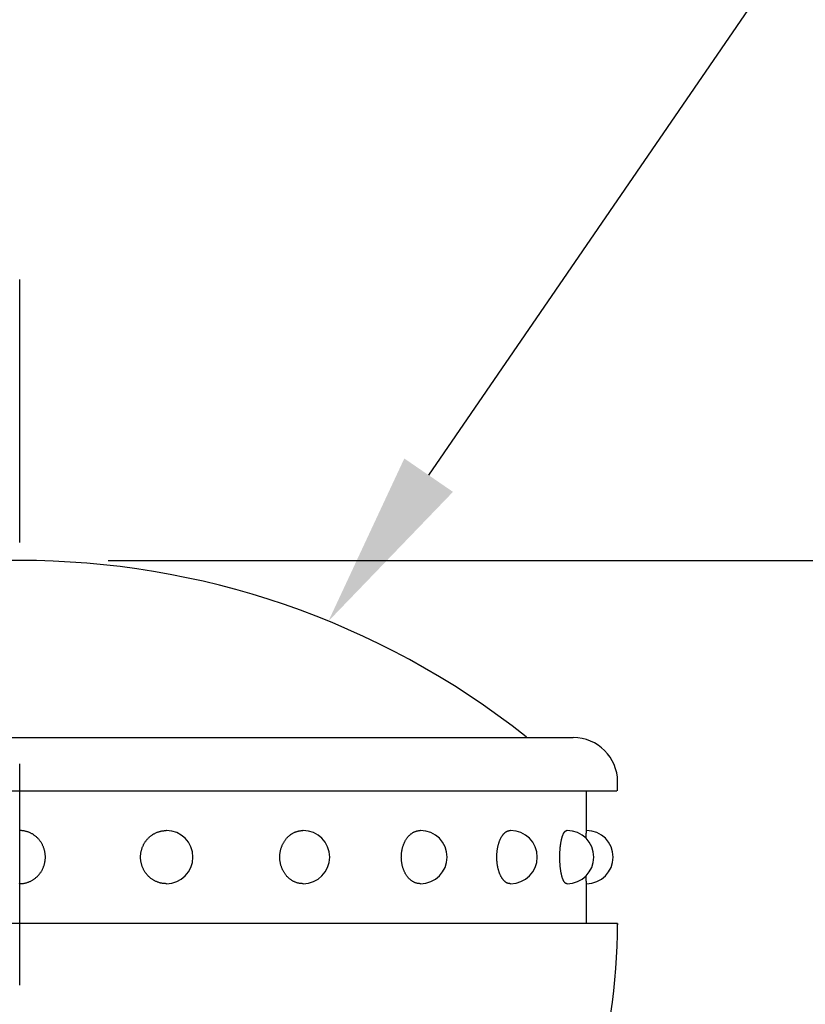
# Model space of a CAD drawing. Extents: x 163 to 7318, y 109 to 5119.
# Drawn here: x 1412 to 1590, y 2357 to 2580 of the extents above; entities that cross this region are included whole.
import ezdxf

# ---------------------------------------------------------------- set-up
doc = ezdxf.new("R2010")
doc.units = 0
doc.header["$LTSCALE"] = 200
doc.header["$PDMODE"] = 33
doc.header["$PDSIZE"] = 5
doc.linetypes.add('CENTER', pattern=[2, 1.25, -0.25, 0.25, -0.25])
doc.layers.get('0').update_dxf_attribs({"linetype": 'CONTINUOUS'})
doc.layers.get('DEFPOINTS').update_dxf_attribs({"linetype": 'CONTINUOUS'})
for name, color, linetype in [('CENTER', 3, 'CENTER'), ('MOJI', 6, 'CONTINUOUS'), ('SJC', 1, 'CONTINUOUS'), ('SJC2', 7, 'CONTINUOUS'), ('SUNPOU', 4, 'CONTINUOUS')]:
    doc.layers.add(name, color=color, linetype=linetype)
doc.styles.add('EXT08', font='ROMANS.shx', dxfattribs={"width": 0.8, "bigfont": 'EXTFONT.shx'})
doc.dimstyles.get("Standard").update_dxf_attribs({"dimtxt": 0.18, "dimasz": 0.18, "dimexe": 0.18, "dimexo": 0.0625, "dimgap": 0.09, "dimtad": 0, "dimtih": 1, "dimtoh": 1, "dimzin": 0, "dimcen": 0.09, "dimazin": 3, "dimtfac": 1, "dimtofl": 0, "dimtmove": 0, "dimatfit": 3})

# ---------------------------------------------------------------- blocks, each defined once
blk = doc.blocks.new('*U78')
at = {"layer": 'MOJI'}
blk.add_lwpolyline([(1504.81, 2476.74), (1665.71, 2711.2)], dxfattribs=at)
blk.add_solid([(1510.3, 2472.97), (1482.17, 2443.76), (1499.31, 2480.51)], dxfattribs=at)
blk = doc.blocks.new('*D56')
at = {"layer": 'DEFPOINTS', "color": 0}
for p in [(1412.47, 2457.48), (2133.3, 2457.48), (1918.28, 2265.47)]:
    blk.add_point(p, dxfattribs=at)
at = {"layer": 'SUNPOU'}
for p, q in [((1432.47, 2457.48), (2153.3, 2457.48)), ((2133.3, 2305.47), (2133.3, 2417.48)), ((1938.28, 2265.47), (2153.3, 2265.47))]:
    blk.add_line(p, q, dxfattribs=at)
for points in [[(2126.64, 2417.48), (2139.97, 2417.48), (2133.3, 2457.48)], [(2126.64, 2305.47), (2139.97, 2305.47), (2133.3, 2265.47)]]:
    blk.add_solid(points, dxfattribs=at)
at = {"layer": 'SUNPOU', "style": 'EXT08'}
blk.add_text('48', height=60, dxfattribs=at).set_placement((1959.3, 2255.27))
blk = doc.blocks.new('61キャップAP用')
at = {"layer": 'SJC2'}
for p, q in [((-31.25, 58), (31.25, 58)), ((33.75, 55), (33.75, 55.5)), ((-33.75, 55), (33.69949, 55)), ((32, 52.75), (32, 55)), ((8.282209, 52.75), (8.273105, 52.75)), ((16, 52.75), (15.982412, 52.75)), ((22.627417, 52.75), (22.602544, 52.75)), ((27.712813, 52.75), (27.68235, 52.75)), ((30.909626, 52.75), (30.875649, 52.75)), ((8.282209, 49.75), (8.273105, 49.75)), ((16, 49.75), (15.982412, 49.75)), ((22.627417, 49.75), (22.602544, 49.75)), ((27.712813, 49.75), (27.68235, 49.75)), ((30.909626, 49.75), (30.875649, 49.75)), ((32, 47.5), (32, 49.75)), ((33.749998, 47.5), (-33.749998, 47.5)), ((33.75, 47.5), (33.75, 47.419144)), ((33.75, 47.5), (33.75, 47.487492))]:
    blk.add_line(p, q, dxfattribs=at)
for points in [[(0, 49.75, 0), (-0.035557, 49.7505, 0)], [(-0.035557, 52.7495, 0), (0, 52.75, 0)], [(0, 49.75, 0), (0.035557, 49.7505, 0), (0.071094, 49.7518, 0), (0.106587, 49.7541, 0), (0.142016, 49.7572, 0), (0.177359, 49.7613, 0), (0.212596, 49.7662, 0), (0.247705, 49.7721, 0), (0.282664, 49.7788, 0), (0.317453, 49.7864, 0), (0.352051, 49.795, 0), (0.386437, 49.8043, 0), (0.42059, 49.8146, 0), (0.45449, 49.8257, 0), (0.488116, 49.8377, 0), (0.521448, 49.8505, 0), (0.554466, 49.8642, 0), (0.58715, 49.8787, 0), (0.61948, 49.894, 0), (0.651437, 49.9102, 0), (0.683001, 49.9271, 0), (0.714155, 49.9449, 0), (0.744878, 49.9634, 0), (0.775152, 49.9827, 0), (0.804959, 50.0028, 0), (0.834282, 50.0236, 0), (0.863102, 50.0452, 0), (0.891402, 50.0675, 0), (0.919165, 50.0905, 0), (0.946375, 50.1142, 0), (0.973014, 50.1386, 0), (0.999068, 50.1636, 0), (1.02452, 50.1893, 0), (1.04935, 50.2157, 0), (1.07356, 50.2427, 0), (1.09711, 50.2702, 0), (1.12001, 50.2984, 0), (1.14223, 50.3272, 0), (1.16376, 50.3565, 0), (1.18459, 50.3863, 0), (1.20471, 50.4166, 0), (1.2241, 50.4475, 0), (1.24275, 50.4788, 0), (1.26066, 50.5107, 0), (1.27781, 50.5429, 0), (1.29418, 50.5756, 0), (1.30978, 50.6087, 0), (1.32459, 50.6421, 0), (1.3386, 50.676, 0), (1.3518, 50.7102, 0), (1.36419, 50.7447, 0), (1.37576, 50.7795, 0), (1.3865, 50.8146, 0), (1.3964, 50.8499, 0), (1.40547, 50.8855, 0), (1.41368, 50.9213, 0), (1.42105, 50.9574, 0), (1.42756, 50.9936, 0), (1.43321, 51.0299, 0), (1.43799, 51.0664, 0), (1.44191, 51.103, 0), (1.44496, 51.1397, 0), (1.44714, 51.1764, 0), (1.44845, 51.2132, 0), (1.44889, 51.25, 0), (1.44845, 51.2868, 0), (1.44714, 51.3236, 0), (1.44496, 51.3603, 0), (1.44191, 51.397, 0), (1.43799, 51.4336, 0), (1.43321, 51.4701, 0), (1.42756, 51.5064, 0), (1.42105, 51.5426, 0), (1.41368, 51.5787, 0), (1.40547, 51.6145, 0), (1.3964, 51.6501, 0), (1.3865, 51.6854, 0), (1.37576, 51.7205, 0), (1.36419, 51.7553, 0), (1.3518, 51.7898, 0), (1.3386, 51.824, 0), (1.32459, 51.8579, 0), (1.30978, 51.8913, 0), (1.29418, 51.9244, 0), (1.27781, 51.9571, 0), (1.26066, 51.9893, 0), (1.24275, 52.0212, 0), (1.2241, 52.0525, 0), (1.20471, 52.0834, 0), (1.18459, 52.1137, 0), (1.16376, 52.1435, 0), (1.14223, 52.1728, 0), (1.12001, 52.2016, 0), (1.09711, 52.2298, 0), (1.07356, 52.2573, 0), (1.04935, 52.2843, 0), (1.02452, 52.3107, 0), (0.999068, 52.3364, 0), (0.973014, 52.3614, 0), (0.946375, 52.3858, 0), (0.919165, 52.4095, 0), (0.891402, 52.4325, 0), (0.863102, 52.4548, 0), (0.834282, 52.4764, 0), (0.804959, 52.4972, 0), (0.775152, 52.5173, 0), (0.744878, 52.5366, 0), (0.714155, 52.5551, 0), (0.683001, 52.5729, 0), (0.651437, 52.5898, 0), (0.61948, 52.606, 0), (0.58715, 52.6213, 0), (0.554466, 52.6358, 0), (0.521448, 52.6495, 0), (0.488116, 52.6623, 0), (0.45449, 52.6743, 0), (0.42059, 52.6854, 0), (0.386437, 52.6957, 0), (0.352051, 52.705, 0), (0.317453, 52.7136, 0), (0.282664, 52.7212, 0), (0.247705, 52.7279, 0), (0.212596, 52.7338, 0), (0.177359, 52.7387, 0), (0.142016, 52.7428, 0), (0.106587, 52.7459, 0), (0.071094, 52.7482, 0), (0.035557, 52.7495, 0), (0, 52.75, 0)], [(8.27311, 49.75, 0), (8.23755, 49.7505, 0), (8.20201, 49.7518, 0), (8.16652, 49.7541, 0), (8.13109, 49.7572, 0), (8.09575, 49.7613, 0), (8.06051, 49.7662, 0), (8.0254, 49.7721, 0), (7.99044, 49.7788, 0), (7.95565, 49.7864, 0), (7.92105, 49.795, 0), (7.88667, 49.8043, 0), (7.85252, 49.8146, 0), (7.81862, 49.8257, 0), (7.78499, 49.8377, 0), (7.75166, 49.8505, 0), (7.71864, 49.8642, 0), (7.68596, 49.8787, 0), (7.65363, 49.894, 0), (7.62167, 49.9102, 0), (7.5901, 49.9271, 0), (7.55895, 49.9449, 0), (7.52823, 49.9634, 0), (7.49795, 49.9827, 0), (7.46815, 50.0028, 0), (7.43882, 50.0236, 0), (7.41, 50.0452, 0), (7.3817, 50.0675, 0), (7.35394, 50.0905, 0), (7.32673, 50.1142, 0), (7.30009, 50.1386, 0), (7.27404, 50.1636, 0), (7.24859, 50.1893, 0), (7.22375, 50.2157, 0), (7.19955, 50.2427, 0), (7.17599, 50.2702, 0), (7.1531, 50.2984, 0), (7.13088, 50.3272, 0), (7.10935, 50.3565, 0), (7.08852, 50.3863, 0), (7.0684, 50.4166, 0), (7.04901, 50.4475, 0), (7.03035, 50.4788, 0), (7.01245, 50.5107, 0), (6.9953, 50.5429, 0), (6.97892, 50.5756, 0), (6.96333, 50.6087, 0), (6.94852, 50.6421, 0), (6.93451, 50.676, 0), (6.9213, 50.7102, 0), (6.90891, 50.7447, 0), (6.89734, 50.7795, 0), (6.88661, 50.8146, 0), (6.8767, 50.8499, 0), (6.86764, 50.8855, 0), (6.85942, 50.9213, 0), (6.85206, 50.9574, 0), (6.84555, 50.9936, 0), (6.8399, 51.0299, 0), (6.83511, 51.0664, 0), (6.83119, 51.103, 0), (6.82814, 51.1397, 0), (6.82596, 51.1764, 0), (6.82465, 51.2132, 0), (6.82422, 51.25, 0), (6.82465, 51.2868, 0), (6.82596, 51.3236, 0), (6.82814, 51.3603, 0), (6.83119, 51.397, 0), (6.83511, 51.4336, 0), (6.8399, 51.4701, 0), (6.84555, 51.5064, 0), (6.85206, 51.5426, 0), (6.85942, 51.5787, 0), (6.86764, 51.6145, 0), (6.8767, 51.6501, 0), (6.88661, 51.6854, 0), (6.89734, 51.7205, 0), (6.90891, 51.7553, 0), (6.9213, 51.7898, 0), (6.93451, 51.824, 0), (6.94852, 51.8579, 0), (6.96333, 51.8913, 0), (6.97892, 51.9244, 0), (6.9953, 51.9571, 0), (7.01245, 51.9893, 0), (7.03035, 52.0212, 0), (7.04901, 52.0525, 0), (7.0684, 52.0834, 0), (7.08852, 52.1137, 0), (7.10935, 52.1435, 0), (7.13088, 52.1728, 0), (7.1531, 52.2016, 0), (7.17599, 52.2298, 0), (7.19955, 52.2573, 0), (7.22375, 52.2843, 0), (7.24859, 52.3107, 0), (7.27404, 52.3364, 0), (7.30009, 52.3614, 0), (7.32673, 52.3858, 0), (7.35394, 52.4095, 0), (7.3817, 52.4325, 0), (7.41, 52.4548, 0), (7.43882, 52.4764, 0), (7.46815, 52.4972, 0), (7.49795, 52.5173, 0), (7.52823, 52.5366, 0), (7.55895, 52.5551, 0), (7.5901, 52.5729, 0), (7.62167, 52.5898, 0), (7.65363, 52.606, 0), (7.68596, 52.6213, 0), (7.71864, 52.6358, 0), (7.75166, 52.6495, 0), (7.78499, 52.6623, 0), (7.81862, 52.6743, 0), (7.85252, 52.6854, 0), (7.88667, 52.6957, 0), (7.92105, 52.705, 0), (7.95565, 52.7136, 0), (7.99044, 52.7212, 0), (8.0254, 52.7279, 0), (8.06051, 52.7338, 0), (8.09575, 52.7387, 0), (8.13109, 52.7428, 0), (8.16652, 52.7459, 0), (8.20201, 52.7482, 0), (8.23755, 52.7495, 0), (8.27311, 52.75, 0)], [(15.9824, 49.75, 0), (15.9505, 49.7505, 0), (15.9187, 49.7518, 0), (15.8868, 49.7541, 0), (15.8551, 49.7572, 0), (15.8234, 49.7613, 0), (15.7918, 49.7662, 0), (15.7603, 49.7721, 0), (15.729, 49.7788, 0), (15.6978, 49.7864, 0), (15.6668, 49.795, 0), (15.6359, 49.8043, 0), (15.6053, 49.8146, 0), (15.5749, 49.8257, 0), (15.5448, 49.8377, 0), (15.5149, 49.8505, 0), (15.4853, 49.8642, 0), (15.456, 49.8787, 0), (15.427, 49.894, 0), (15.3983, 49.9102, 0), (15.37, 49.9271, 0), (15.3421, 49.9449, 0), (15.3146, 49.9634, 0), (15.2874, 49.9827, 0), (15.2607, 50.0028, 0), (15.2344, 50.0236, 0), (15.2086, 50.0452, 0), (15.1832, 50.0675, 0), (15.1583, 50.0905, 0), (15.1339, 50.1142, 0), (15.11, 50.1386, 0), (15.0867, 50.1636, 0), (15.0639, 50.1893, 0), (15.0416, 50.2157, 0), (15.0199, 50.2427, 0), (14.9988, 50.2702, 0), (14.9782, 50.2984, 0), (14.9583, 50.3272, 0), (14.939, 50.3565, 0), (14.9203, 50.3863, 0), (14.9023, 50.4166, 0), (14.8849, 50.4475, 0), (14.8682, 50.4788, 0), (14.8521, 50.5107, 0), (14.8368, 50.5429, 0), (14.8221, 50.5756, 0), (14.8081, 50.6087, 0), (14.7948, 50.6421, 0), (14.7823, 50.676, 0), (14.7704, 50.7102, 0), (14.7593, 50.7447, 0), (14.7489, 50.7795, 0), (14.7393, 50.8146, 0), (14.7304, 50.8499, 0), (14.7223, 50.8855, 0), (14.7149, 50.9213, 0), (14.7083, 50.9574, 0), (14.7025, 50.9936, 0), (14.6974, 51.0299, 0), (14.6931, 51.0664, 0), (14.6896, 51.103, 0), (14.6869, 51.1397, 0), (14.6849, 51.1764, 0), (14.6838, 51.2132, 0), (14.6834, 51.25, 0), (14.6838, 51.2868, 0), (14.6849, 51.3236, 0), (14.6869, 51.3603, 0), (14.6896, 51.397, 0), (14.6931, 51.4336, 0), (14.6974, 51.4701, 0), (14.7025, 51.5064, 0), (14.7083, 51.5426, 0), (14.7149, 51.5787, 0), (14.7223, 51.6145, 0), (14.7304, 51.6501, 0), (14.7393, 51.6854, 0), (14.7489, 51.7205, 0), (14.7593, 51.7553, 0), (14.7704, 51.7898, 0), (14.7823, 51.824, 0), (14.7948, 51.8579, 0), (14.8081, 51.8913, 0), (14.8221, 51.9244, 0), (14.8368, 51.9571, 0), (14.8521, 51.9893, 0), (14.8682, 52.0212, 0), (14.8849, 52.0525, 0), (14.9023, 52.0834, 0), (14.9203, 52.1137, 0), (14.939, 52.1435, 0), (14.9583, 52.1728, 0), (14.9782, 52.2016, 0), (14.9988, 52.2298, 0), (15.0199, 52.2573, 0), (15.0416, 52.2843, 0), (15.0639, 52.3107, 0), (15.0867, 52.3364, 0), (15.11, 52.3614, 0), (15.1339, 52.3858, 0), (15.1583, 52.4095, 0), (15.1832, 52.4325, 0), (15.2086, 52.4548, 0), (15.2344, 52.4764, 0), (15.2607, 52.4972, 0), (15.2874, 52.5173, 0), (15.3146, 52.5366, 0), (15.3421, 52.5551, 0), (15.37, 52.5729, 0), (15.3983, 52.5898, 0), (15.427, 52.606, 0), (15.456, 52.6213, 0), (15.4853, 52.6358, 0), (15.5149, 52.6495, 0), (15.5448, 52.6623, 0), (15.5749, 52.6743, 0), (15.6053, 52.6854, 0), (15.6359, 52.6957, 0), (15.6668, 52.705, 0), (15.6978, 52.7136, 0), (15.729, 52.7212, 0), (15.7603, 52.7279, 0), (15.7918, 52.7338, 0), (15.8234, 52.7387, 0), (15.8551, 52.7428, 0), (15.8868, 52.7459, 0), (15.9187, 52.7482, 0), (15.9505, 52.7495, 0), (15.9824, 52.75, 0)], [(22.6025, 49.75, 0), (22.5765, 49.7505, 0), (22.5505, 49.7518, 0), (22.5245, 49.7541, 0), (22.4986, 49.7572, 0), (22.4727, 49.7613, 0), (22.4469, 49.7662, 0), (22.4212, 49.7721, 0), (22.3956, 49.7788, 0), (22.3702, 49.7864, 0), (22.3448, 49.795, 0), (22.3197, 49.8043, 0), (22.2947, 49.8146, 0), (22.2698, 49.8257, 0), (22.2452, 49.8377, 0), (22.2208, 49.8505, 0), (22.1966, 49.8642, 0), (22.1727, 49.8787, 0), (22.1491, 49.894, 0), (22.1257, 49.9102, 0), (22.1026, 49.9271, 0), (22.0797, 49.9449, 0), (22.0573, 49.9634, 0), (22.0351, 49.9827, 0), (22.0133, 50.0028, 0), (21.9918, 50.0236, 0), (21.9707, 50.0452, 0), (21.95, 50.0675, 0), (21.9297, 50.0905, 0), (21.9097, 50.1142, 0), (21.8902, 50.1386, 0), (21.8712, 50.1636, 0), (21.8525, 50.1893, 0), (21.8344, 50.2157, 0), (21.8166, 50.2427, 0), (21.7994, 50.2702, 0), (21.7826, 50.2984, 0), (21.7664, 50.3272, 0), (21.7506, 50.3565, 0), (21.7354, 50.3863, 0), (21.7206, 50.4166, 0), (21.7064, 50.4475, 0), (21.6928, 50.4788, 0), (21.6797, 50.5107, 0), (21.6671, 50.5429, 0), (21.6551, 50.5756, 0), (21.6437, 50.6087, 0), (21.6329, 50.6421, 0), (21.6226, 50.676, 0), (21.613, 50.7102, 0), (21.6039, 50.7447, 0), (21.5954, 50.7795, 0), (21.5876, 50.8146, 0), (21.5803, 50.8499, 0), (21.5737, 50.8855, 0), (21.5677, 50.9213, 0), (21.5623, 50.9574, 0), (21.5575, 50.9936, 0), (21.5534, 51.0299, 0), (21.5499, 51.0664, 0), (21.547, 51.103, 0), (21.5448, 51.1397, 0), (21.5432, 51.1764, 0), (21.5422, 51.2132, 0), (21.5419, 51.25, 0), (21.5422, 51.2868, 0), (21.5432, 51.3236, 0), (21.5448, 51.3603, 0), (21.547, 51.397, 0), (21.5499, 51.4336, 0), (21.5534, 51.4701, 0), (21.5575, 51.5064, 0), (21.5623, 51.5426, 0), (21.5677, 51.5787, 0), (21.5737, 51.6145, 0), (21.5803, 51.6501, 0), (21.5876, 51.6854, 0), (21.5954, 51.7205, 0), (21.6039, 51.7553, 0), (21.613, 51.7898, 0), (21.6226, 51.824, 0), (21.6329, 51.8579, 0), (21.6437, 51.8913, 0), (21.6551, 51.9244, 0), (21.6671, 51.9571, 0), (21.6797, 51.9893, 0), (21.6928, 52.0212, 0), (21.7064, 52.0525, 0), (21.7206, 52.0834, 0), (21.7354, 52.1137, 0), (21.7506, 52.1435, 0), (21.7664, 52.1728, 0), (21.7826, 52.2016, 0), (21.7994, 52.2298, 0), (21.8166, 52.2573, 0), (21.8344, 52.2843, 0), (21.8525, 52.3107, 0), (21.8712, 52.3364, 0), (21.8902, 52.3614, 0), (21.9097, 52.3858, 0), (21.9297, 52.4095, 0), (21.95, 52.4325, 0), (21.9707, 52.4548, 0), (21.9918, 52.4764, 0), (22.0133, 52.4972, 0), (22.0351, 52.5173, 0), (22.0573, 52.5366, 0), (22.0797, 52.5551, 0), (22.1026, 52.5729, 0), (22.1257, 52.5898, 0), (22.1491, 52.606, 0), (22.1727, 52.6213, 0), (22.1966, 52.6358, 0), (22.2208, 52.6495, 0), (22.2452, 52.6623, 0), (22.2698, 52.6743, 0), (22.2947, 52.6854, 0), (22.3197, 52.6957, 0), (22.3448, 52.705, 0), (22.3702, 52.7136, 0), (22.3956, 52.7212, 0), (22.4212, 52.7279, 0), (22.4469, 52.7338, 0), (22.4727, 52.7387, 0), (22.4986, 52.7428, 0), (22.5245, 52.7459, 0), (22.5505, 52.7482, 0), (22.5765, 52.7495, 0), (22.6025, 52.75, 0)], [(27.6823, 49.75, 0), (27.6639, 49.7505, 0), (27.6455, 49.7518, 0), (27.6272, 49.7541, 0), (27.6088, 49.7572, 0), (27.5905, 49.7613, 0), (27.5723, 49.7662, 0), (27.5541, 49.7721, 0), (27.536, 49.7788, 0), (27.518, 49.7864, 0), (27.5001, 49.795, 0), (27.4823, 49.8043, 0), (27.4646, 49.8146, 0), (27.4471, 49.8257, 0), (27.4297, 49.8377, 0), (27.4124, 49.8505, 0), (27.3953, 49.8642, 0), (27.3784, 49.8787, 0), (27.3617, 49.894, 0), (27.3451, 49.9102, 0), (27.3288, 49.9271, 0), (27.3127, 49.9449, 0), (27.2968, 49.9634, 0), (27.2811, 49.9827, 0), (27.2657, 50.0028, 0), (27.2505, 50.0236, 0), (27.2356, 50.0452, 0), (27.2209, 50.0675, 0), (27.2066, 50.0905, 0), (27.1925, 50.1142, 0), (27.1787, 50.1386, 0), (27.1652, 50.1636, 0), (27.152, 50.1893, 0), (27.1392, 50.2157, 0), (27.1266, 50.2427, 0), (27.1144, 50.2702, 0), (27.1026, 50.2984, 0), (27.0911, 50.3272, 0), (27.0799, 50.3565, 0), (27.0692, 50.3863, 0), (27.0587, 50.4166, 0), (27.0487, 50.4475, 0), (27.0391, 50.4788, 0), (27.0298, 50.5107, 0), (27.0209, 50.5429, 0), (27.0124, 50.5756, 0), (27.0044, 50.6087, 0), (26.9967, 50.6421, 0), (26.9894, 50.676, 0), (26.9826, 50.7102, 0), (26.9762, 50.7447, 0), (26.9702, 50.7795, 0), (26.9646, 50.8146, 0), (26.9595, 50.8499, 0), (26.9548, 50.8855, 0), (26.9506, 50.9213, 0), (26.9468, 50.9574, 0), (26.9434, 50.9936, 0), (26.9405, 51.0299, 0), (26.938, 51.0664, 0), (26.936, 51.103, 0), (26.9344, 51.1397, 0), (26.9333, 51.1764, 0), (26.9326, 51.2132, 0), (26.9323, 51.25, 0), (26.9326, 51.2868, 0), (26.9333, 51.3236, 0), (26.9344, 51.3603, 0), (26.936, 51.397, 0), (26.938, 51.4336, 0), (26.9405, 51.4701, 0), (26.9434, 51.5064, 0), (26.9468, 51.5426, 0), (26.9506, 51.5787, 0), (26.9548, 51.6145, 0), (26.9595, 51.6501, 0), (26.9646, 51.6854, 0), (26.9702, 51.7205, 0), (26.9762, 51.7553, 0), (26.9826, 51.7898, 0), (26.9894, 51.824, 0), (26.9967, 51.8579, 0), (27.0044, 51.8913, 0), (27.0124, 51.9244, 0), (27.0209, 51.9571, 0), (27.0298, 51.9893, 0), (27.0391, 52.0212, 0), (27.0487, 52.0525, 0), (27.0587, 52.0834, 0), (27.0692, 52.1137, 0), (27.0799, 52.1435, 0), (27.0911, 52.1728, 0), (27.1026, 52.2016, 0), (27.1144, 52.2298, 0), (27.1266, 52.2573, 0), (27.1392, 52.2843, 0), (27.152, 52.3107, 0), (27.1652, 52.3364, 0), (27.1787, 52.3614, 0), (27.1925, 52.3858, 0), (27.2066, 52.4095, 0), (27.2209, 52.4325, 0), (27.2356, 52.4548, 0), (27.2505, 52.4764, 0), (27.2657, 52.4972, 0), (27.2811, 52.5173, 0), (27.2968, 52.5366, 0), (27.3127, 52.5551, 0), (27.3288, 52.5729, 0), (27.3451, 52.5898, 0), (27.3617, 52.606, 0), (27.3784, 52.6213, 0), (27.3953, 52.6358, 0), (27.4124, 52.6495, 0), (27.4297, 52.6623, 0), (27.4471, 52.6743, 0), (27.4646, 52.6854, 0), (27.4823, 52.6957, 0), (27.5001, 52.705, 0), (27.518, 52.7136, 0), (27.536, 52.7212, 0), (27.5541, 52.7279, 0), (27.5723, 52.7338, 0), (27.5905, 52.7387, 0), (27.6088, 52.7428, 0), (27.6272, 52.7459, 0), (27.6455, 52.7482, 0), (27.6639, 52.7495, 0), (27.6823, 52.75, 0)], [(30.8756, 49.75, 0), (30.8661, 49.7505, 0), (30.8566, 49.7518, 0), (30.8471, 49.7541, 0), (30.8376, 49.7572, 0), (30.8281, 49.7613, 0), (30.8187, 49.7662, 0), (30.8093, 49.7721, 0), (30.7999, 49.7788, 0), (30.7906, 49.7864, 0), (30.7813, 49.795, 0), (30.7721, 49.8043, 0), (30.763, 49.8146, 0), (30.7539, 49.8257, 0), (30.7449, 49.8377, 0), (30.7359, 49.8505, 0), (30.7271, 49.8642, 0), (30.7183, 49.8787, 0), (30.7097, 49.894, 0), (30.7011, 49.9102, 0), (30.6926, 49.9271, 0), (30.6843, 49.9449, 0), (30.6761, 49.9634, 0), (30.6679, 49.9827, 0), (30.66, 50.0028, 0), (30.6521, 50.0236, 0), (30.6444, 50.0452, 0), (30.6368, 50.0675, 0), (30.6294, 50.0905, 0), (30.6221, 50.1142, 0), (30.6149, 50.1386, 0), (30.608, 50.1636, 0), (30.6011, 50.1893, 0), (30.5945, 50.2157, 0), (30.588, 50.2427, 0), (30.5817, 50.2702, 0), (30.5755, 50.2984, 0), (30.5696, 50.3272, 0), (30.5638, 50.3565, 0), (30.5582, 50.3863, 0), (30.5528, 50.4166, 0), (30.5477, 50.4475, 0), (30.5427, 50.4788, 0), (30.5379, 50.5107, 0), (30.5333, 50.5429, 0), (30.5289, 50.5756, 0), (30.5247, 50.6087, 0), (30.5207, 50.6421, 0), (30.517, 50.676, 0), (30.5134, 50.7102, 0), (30.5101, 50.7447, 0), (30.507, 50.7795, 0), (30.5041, 50.8146, 0), (30.5015, 50.8499, 0), (30.4991, 50.8855, 0), (30.4969, 50.9213, 0), (30.4949, 50.9574, 0), (30.4931, 50.9936, 0), (30.4916, 51.0299, 0), (30.4903, 51.0664, 0), (30.4893, 51.103, 0), (30.4885, 51.1397, 0), (30.4879, 51.1764, 0), (30.4875, 51.2132, 0), (30.4874, 51.25, 0), (30.4875, 51.2868, 0), (30.4879, 51.3236, 0), (30.4885, 51.3603, 0), (30.4893, 51.397, 0), (30.4903, 51.4336, 0), (30.4916, 51.4701, 0), (30.4931, 51.5064, 0), (30.4949, 51.5426, 0), (30.4969, 51.5787, 0), (30.4991, 51.6145, 0), (30.5015, 51.6501, 0), (30.5041, 51.6854, 0), (30.507, 51.7205, 0), (30.5101, 51.7553, 0), (30.5134, 51.7898, 0), (30.517, 51.824, 0), (30.5207, 51.8579, 0), (30.5247, 51.8913, 0), (30.5289, 51.9244, 0), (30.5333, 51.9571, 0), (30.5379, 51.9893, 0), (30.5427, 52.0212, 0), (30.5477, 52.0525, 0), (30.5528, 52.0834, 0), (30.5582, 52.1137, 0), (30.5638, 52.1435, 0), (30.5696, 52.1728, 0), (30.5755, 52.2016, 0), (30.5817, 52.2298, 0), (30.588, 52.2573, 0), (30.5945, 52.2843, 0), (30.6011, 52.3107, 0), (30.608, 52.3364, 0), (30.6149, 52.3614, 0), (30.6221, 52.3858, 0), (30.6294, 52.4095, 0), (30.6368, 52.4325, 0), (30.6444, 52.4548, 0), (30.6521, 52.4764, 0), (30.66, 52.4972, 0), (30.6679, 52.5173, 0), (30.6761, 52.5366, 0), (30.6843, 52.5551, 0), (30.6926, 52.5729, 0), (30.7011, 52.5898, 0), (30.7097, 52.606, 0), (30.7183, 52.6213, 0), (30.7271, 52.6358, 0), (30.7359, 52.6495, 0), (30.7449, 52.6623, 0), (30.7539, 52.6743, 0), (30.763, 52.6854, 0), (30.7721, 52.6957, 0), (30.7813, 52.705, 0), (30.7906, 52.7136, 0), (30.7999, 52.7212, 0), (30.8093, 52.7279, 0), (30.8187, 52.7338, 0), (30.8281, 52.7387, 0), (30.8376, 52.7428, 0), (30.8471, 52.7459, 0), (30.8566, 52.7482, 0), (30.8661, 52.7495, 0), (30.8756, 52.75, 0)], [(31.975, 52.3059, 0), (31.9752, 52.3125, 0), (31.9753, 52.319, 0), (31.9755, 52.3255, 0), (31.9756, 52.3319, 0), (31.9758, 52.3383, 0), (31.9759, 52.3446, 0), (31.9761, 52.3509, 0), (31.9763, 52.3572, 0), (31.9764, 52.3634, 0), (31.9766, 52.3696, 0), (31.9768, 52.3757, 0), (31.9769, 52.3818, 0), (31.9771, 52.3879, 0), (31.9772, 52.3939, 0), (31.9774, 52.3999, 0), (31.9776, 52.4058, 0), (31.9777, 52.4117, 0), (31.9779, 52.4175, 0), (31.9781, 52.4233, 0), (31.9783, 52.429, 0), (31.9784, 52.4347, 0), (31.9786, 52.4404, 0), (31.9788, 52.446, 0), (31.9789, 52.4516, 0), (31.9791, 52.4571, 0), (31.9793, 52.4625, 0), (31.9795, 52.468, 0), (31.9796, 52.4734, 0), (31.9798, 52.4787, 0), (31.98, 52.484, 0), (31.9802, 52.4892, 0), (31.9804, 52.4944, 0), (31.9805, 52.4995, 0), (31.9807, 52.5046, 0), (31.9809, 52.5097, 0), (31.9811, 52.5147, 0), (31.9813, 52.5196, 0), (31.9815, 52.5246, 0), (31.9816, 52.5294, 0), (31.9818, 52.5342, 0), (31.982, 52.539, 0), (31.9822, 52.5437, 0), (31.9824, 52.5483, 0), (31.9826, 52.553, 0), (31.9828, 52.5575, 0), (31.983, 52.562, 0), (31.9831, 52.5665, 0), (31.9833, 52.5709, 0), (31.9835, 52.5753, 0), (31.9837, 52.5796, 0), (31.9839, 52.5838, 0), (31.9841, 52.588, 0), (31.9843, 52.5922, 0), (31.9845, 52.5963, 0), (31.9847, 52.6004, 0), (31.9849, 52.6044, 0), (31.9851, 52.6083, 0), (31.9853, 52.6122, 0), (31.9855, 52.6161, 0), (31.9857, 52.6199, 0), (31.9859, 52.6236, 0), (31.9861, 52.6273, 0), (31.9863, 52.6309, 0), (31.9865, 52.6345, 0), (31.9867, 52.6381, 0), (31.9869, 52.6416, 0), (31.9871, 52.645, 0), (31.9873, 52.6484, 0), (31.9875, 52.6517, 0), (31.9877, 52.6549, 0), (31.9879, 52.6582, 0), (31.9881, 52.6613, 0), (31.9883, 52.6644, 0), (31.9885, 52.6675, 0), (31.9887, 52.6705, 0), (31.9889, 52.6734, 0), (31.9891, 52.6763, 0), (31.9893, 52.6792, 0), (31.9895, 52.6819, 0), (31.9897, 52.6847, 0), (31.9899, 52.6874, 0), (31.9901, 52.69, 0), (31.9904, 52.6925, 0), (31.9906, 52.695, 0), (31.9908, 52.6975, 0), (31.991, 52.6999, 0), (31.9912, 52.7022, 0), (31.9914, 52.7045, 0), (31.9916, 52.7068, 0), (31.9918, 52.7089, 0), (31.992, 52.7111, 0), (31.9922, 52.7131, 0), (31.9925, 52.7152, 0), (31.9927, 52.7171, 0), (31.9929, 52.719, 0), (31.9931, 52.7209, 0), (31.9933, 52.7226, 0), (31.9935, 52.7244, 0), (31.9937, 52.726, 0), (31.994, 52.7277, 0), (31.9942, 52.7292, 0), (31.9944, 52.7307, 0), (31.9946, 52.7322, 0), (31.9948, 52.7336, 0), (31.995, 52.7349, 0), (31.9952, 52.7362, 0), (31.9955, 52.7374, 0), (31.9957, 52.7386, 0), (31.9959, 52.7397, 0), (31.9961, 52.7408, 0), (31.9963, 52.7418, 0), (31.9965, 52.7427, 0), (31.9967, 52.7436, 0), (31.997, 52.7444, 0), (31.9972, 52.7452, 0), (31.9974, 52.7459, 0), (31.9976, 52.7465, 0), (31.9978, 52.7471, 0), (31.998, 52.7477, 0), (31.9983, 52.7482, 0), (31.9985, 52.7486, 0), (31.9987, 52.749, 0), (31.9989, 52.7493, 0), (31.9991, 52.7495, 0), (31.9993, 52.7497, 0), (31.9996, 52.7499, 0), (31.9998, 52.75, 0), (32, 52.75, 0)], [(32, 49.75, 0), (31.9998, 49.75, 0), (31.9996, 49.7501, 0), (31.9993, 49.7503, 0), (31.9991, 49.7505, 0), (31.9989, 49.7507, 0), (31.9987, 49.751, 0), (31.9985, 49.7514, 0), (31.9983, 49.7518, 0), (31.998, 49.7523, 0), (31.9978, 49.7529, 0), (31.9976, 49.7535, 0), (31.9974, 49.7541, 0), (31.9972, 49.7548, 0), (31.997, 49.7556, 0), (31.9967, 49.7564, 0), (31.9965, 49.7573, 0), (31.9963, 49.7582, 0), (31.9961, 49.7592, 0), (31.9959, 49.7603, 0), (31.9957, 49.7614, 0), (31.9955, 49.7626, 0), (31.9952, 49.7638, 0), (31.995, 49.7651, 0), (31.9948, 49.7664, 0), (31.9946, 49.7678, 0), (31.9944, 49.7693, 0), (31.9942, 49.7708, 0), (31.994, 49.7723, 0), (31.9937, 49.774, 0), (31.9935, 49.7756, 0), (31.9933, 49.7774, 0), (31.9931, 49.7791, 0), (31.9929, 49.781, 0), (31.9927, 49.7829, 0), (31.9925, 49.7848, 0), (31.9922, 49.7869, 0), (31.992, 49.7889, 0), (31.9918, 49.7911, 0), (31.9916, 49.7932, 0), (31.9914, 49.7955, 0), (31.9912, 49.7978, 0), (31.991, 49.8001, 0), (31.9908, 49.8025, 0), (31.9906, 49.805, 0), (31.9904, 49.8075, 0), (31.9901, 49.81, 0), (31.9899, 49.8126, 0), (31.9897, 49.8153, 0), (31.9895, 49.8181, 0), (31.9893, 49.8208, 0), (31.9891, 49.8237, 0), (31.9889, 49.8266, 0), (31.9887, 49.8295, 0), (31.9885, 49.8325, 0), (31.9883, 49.8356, 0), (31.9881, 49.8387, 0), (31.9879, 49.8418, 0), (31.9877, 49.8451, 0), (31.9875, 49.8483, 0), (31.9873, 49.8516, 0), (31.9871, 49.855, 0), (31.9869, 49.8584, 0), (31.9867, 49.8619, 0), (31.9865, 49.8655, 0), (31.9863, 49.8691, 0), (31.9861, 49.8727, 0), (31.9859, 49.8764, 0), (31.9857, 49.8801, 0), (31.9855, 49.8839, 0), (31.9853, 49.8878, 0), (31.9851, 49.8917, 0), (31.9849, 49.8956, 0), (31.9847, 49.8996, 0), (31.9845, 49.9037, 0), (31.9843, 49.9078, 0), (31.9841, 49.912, 0), (31.9839, 49.9162, 0), (31.9837, 49.9204, 0), (31.9835, 49.9247, 0), (31.9833, 49.9291, 0), (31.9831, 49.9335, 0), (31.983, 49.938, 0), (31.9828, 49.9425, 0), (31.9826, 49.947, 0), (31.9824, 49.9517, 0), (31.9822, 49.9563, 0), (31.982, 49.961, 0), (31.9818, 49.9658, 0), (31.9816, 49.9706, 0), (31.9815, 49.9754, 0), (31.9813, 49.9804, 0), (31.9811, 49.9853, 0), (31.9809, 49.9903, 0), (31.9807, 49.9954, 0), (31.9805, 50.0005, 0), (31.9804, 50.0056, 0), (31.9802, 50.0108, 0), (31.98, 50.016, 0), (31.9798, 50.0213, 0), (31.9796, 50.0266, 0), (31.9795, 50.032, 0), (31.9793, 50.0375, 0), (31.9791, 50.0429, 0), (31.9789, 50.0484, 0), (31.9788, 50.054, 0), (31.9786, 50.0596, 0), (31.9784, 50.0653, 0), (31.9783, 50.071, 0), (31.9781, 50.0767, 0), (31.9779, 50.0825, 0), (31.9777, 50.0883, 0), (31.9776, 50.0942, 0), (31.9774, 50.1001, 0), (31.9772, 50.1061, 0), (31.9771, 50.1121, 0), (31.9769, 50.1182, 0), (31.9768, 50.1243, 0), (31.9766, 50.1304, 0), (31.9764, 50.1366, 0), (31.9763, 50.1428, 0), (31.9761, 50.1491, 0), (31.9759, 50.1554, 0), (31.9758, 50.1617, 0), (31.9756, 50.1681, 0), (31.9755, 50.1745, 0), (31.9753, 50.181, 0), (31.9752, 50.1875, 0), (31.975, 50.1941, 0)]]:
    blk.add_polyline3d(points, dxfattribs=at)
for centre, radius, start, end in [((0, 22), 46, 51.5867492, 128.4132508), ((28.7054, 58.2), 0.2, 231.5867492, 270), ((31.25, 55.5), 2.5, 0, 90), ((8.282209, 51.25), 1.5, 270, 90), ((16, 51.25), 1.5, 270, 90), ((22.627417, 51.25), 1.5, 270, 90), ((27.712813, 51.25), 1.5, 270, 90), ((30.909626, 51.25), 1.5, 270, 90), ((32, 51.25), 1.5, 270, 90), ((-0.25, 47.487492), 34, 342.9174168, 0)]:
    blk.add_arc(centre, radius, start, end, dxfattribs=at)

msp = doc.modelspace()

# ---------------------------------------------------------------- linework, layer by layer
at = {"layer": 'CENTER'}
msp.add_line((1412.468, 1661.559), (1412.468, 2520.964), dxfattribs=at)

# ---------------------------------------------------------------- block references
msp.add_blockref('*U78', (0, 0))
at = {"layer": 'SJC', "xscale": 4, "yscale": 4, "zscale": 4}
msp.add_blockref('61キャップAP用', (1412.468, 2185.477), dxfattribs=at)

# ---------------------------------------------------------------- dimensions: what is measured, and where the dimension line sits
at = {"layer": 'SUNPOU'}
dim = msp.add_linear_dim(base=(2133.304, 2457.477), p1=(1918.282, 2265.469), p2=(1412.468, 2457.477), angle=90, dimstyle='Standard', override={"dimscale": 20, "dimtxt": 3, "dimasz": 2, "dimexe": 1, "dimexo": 1, "dimgap": 1.2, "dimlfac": 0.25, "dimzin": 8, "dimadec": 2, "dimtmove": 2}, dxfattribs=at)
dim.commit()
dim.dimension.update_dxf_attribs({"geometry": '*D56', "text_midpoint": (2079.304, 2361.473)})

doc.saveas('drawing.dxf')
